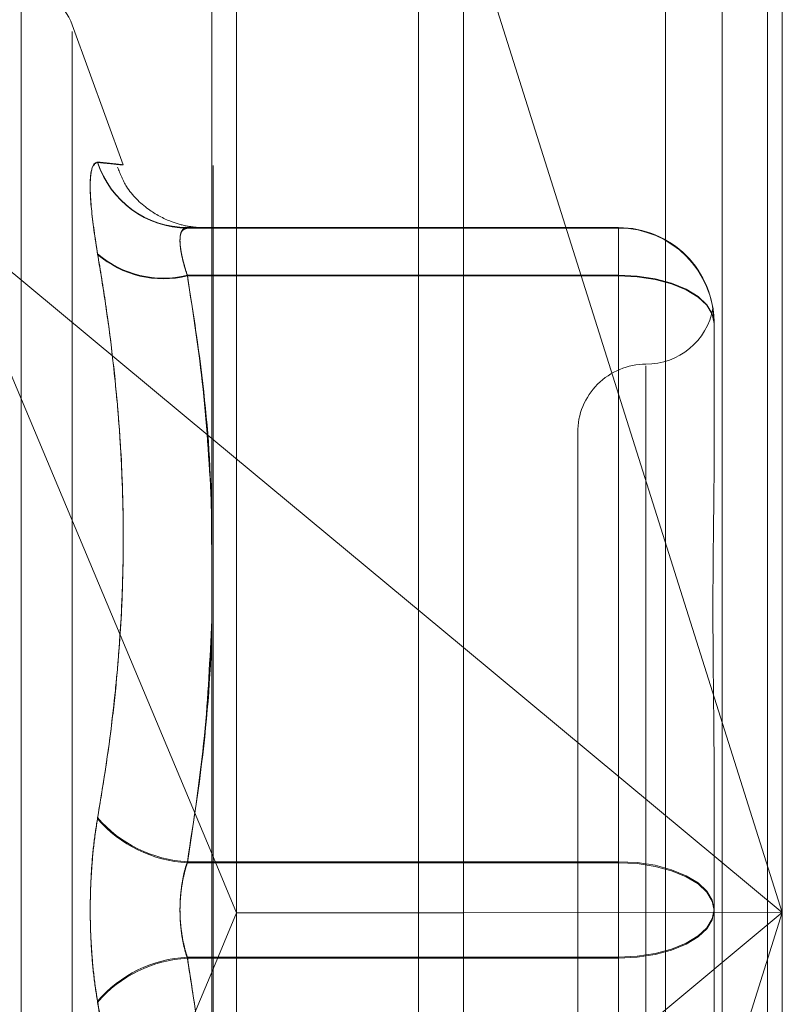
# Model space of a CAD drawing. Units: inches. Extents: x 0 to 23.4, y 0 to 16.5.
# Drawn here: x 12 to 12, y 10.2 to 10.2 of the extents above; entities that cross this region are included whole.
import ezdxf

# ---------------------------------------------------------------- set-up
doc = ezdxf.new("R2010")
doc.units = ezdxf.units.IN
doc.header["$MEASUREMENT"] = 0
doc.linetypes.add('HIDDEN', pattern=[0.07500000000000001, 0.05, -0.025])

msp = doc.modelspace()

# ---------------------------------------------------------------- linework, layer by layer
at = {"color": 7, "linetype": 'Continuous', "lineweight": 15}
for p, q in [((11.9718040932, 10.9325796016), (11.9718040932, 4.9574796016)), ((11.9864207599, 10.9325796016), (11.9864207599, 4.9574796016)), ((11.9596969744, 10.9198059123), (11.9596969744, 4.9702532909)), ((11.9596969744, 10.2177097027), (11.9718040932, 10.2076501342)), ((11.9596969744, 10.1977478296), (11.9608939561, 10.1948939029)), ((11.9596969744, 10.1920422538), (11.9608939561, 10.1948939029)), ((11.9718040932, 10.1948994584), (11.9608939561, 10.1948939029))]:
    msp.add_line(p, q, dxfattribs=at)
at = {"color": 7, "linetype": 'HIDDEN', "lineweight": 0}
for p, q in [((11.9842540932, 4.9574796016), (11.9842540932, 10.9325796016)), ((11.9864207599, 10.9325796016), (11.9864207599, 4.9574796016)), ((11.9696374265, 5.1377379349), (11.9696374265, 10.7523212683)), ((11.9597707697, 10.1308384043), (11.9597707697, 10.2587911292)), ((11.9696374265, 10.2588732677), (11.9696374265, 10.1308627465)), ((11.9815247435, 10.2587809078), (11.9815247435, 10.1308281829)), ((11.9871406752, 10.2588059887), (11.9871406752, 10.1949072678)), ((11.9608939561, 10.1948939029), (11.9608939561, 10.2579196181)), ((11.9871406752, 10.1949072678), (11.9718040932, 10.2434824725)), ((11.9505259573, 10.1508114152), (11.9505259573, 10.239244203)), ((11.9554395752, 10.2308702412), (11.9529923421, 10.2375939589)), ((11.9529923421, 10.1527720255), (11.9529923421, 10.2372871777)), ((11.9468464434, 10.2283869579), (11.9596969744, 10.2177097027)), ((11.9468464434, 10.2283869579), (11.9596969744, 10.1977478296)), ((11.9585242374, 10.227849331), (11.9792666595, 10.227849331)), ((11.9792666595, 10.2278266542), (11.9585242374, 10.2278266542)), ((11.9792666595, 10.227849331), (11.9792666595, 10.2255555124)), ((11.9792666595, 10.227849331), (11.9792666595, 10.2278266542)), ((11.9792666595, 10.2255272981), (11.9792666595, 10.2278266542)), ((11.9792666595, 10.2255555124), (11.9585242374, 10.2255555124)), ((11.9585242374, 10.2255272981), (11.9792666595, 10.2255272981)), ((11.9792666595, 10.1973516345), (11.9792666595, 10.2255555124)), ((11.9792666595, 10.2255272981), (11.9792666595, 10.1973007434)), ((11.9838598353, 10.2232561563), (11.9838598353, 10.2166899822)), ((11.9805789954, 10.2212015581), (11.9805789954, 10.1688549147)), ((11.9772981555, 10.2179954809), (11.9772981555, 10.1720637223)), ((11.9718040932, 10.2076501342), (11.9871406752, 10.1949072678)), ((11.9838598353, 10.2016184526), (11.9838598353, 10.1950522785)), ((11.9585242374, 10.1973516345), (11.9792666595, 10.1973516345)), ((11.9792666595, 10.1973007434), (11.9585242374, 10.1973007434)), ((11.9792666595, 10.1973516345), (11.9792666595, 10.1927584598)), ((11.9792666595, 10.1927075687), (11.9792666595, 10.1973007434)), ((11.9608939561, 10.131715026), (11.9608939561, 10.1948939029)), ((11.9718040932, 10.1463320631), (11.9871406752, 10.1949072678)), ((11.9871406752, 10.1949072678), (11.9718040932, 10.1821644014)), ((11.9871406752, 10.1949072678), (11.9718040932, 10.1948994584)), ((11.9838598353, 10.1950522785), (11.9838598353, 10.1884808249)), ((11.9871406752, 10.1949072678), (11.9871406752, 10.1308532638)), ((11.9792666595, 10.1927584598), (11.9585242374, 10.1927584598)), ((11.9792666595, 10.1645319051), (11.9792666595, 10.1927584598)), ((11.9585242374, 10.1927075687), (11.9792666595, 10.1927075687)), ((11.9792666595, 10.1927075687), (11.9792666595, 10.1645036908)), ((11.9468464434, 10.1614275777), (11.9596969744, 10.1920422538))]:
    msp.add_line(p, q, dxfattribs=at)
at = {"color": 7, "linetype": 'HIDDEN', "lineweight": 0, "flags": 128}
for points in [[(11.9838598353, 10.2232561563), (11.9837715788, 10.2237047384), (11.9835102006, 10.2241360818), (11.9830857456, 10.2245336101), (11.9825145253, 10.2248820466), (11.9818184913, 10.225168001), (11.9810243918, 10.2253804843), (11.9801627436, 10.2255113309), (11.9792666595, 10.2255555124)], [(11.9838598353, 10.2232334794), (11.9837715788, 10.2236809813), (11.9835102006, 10.2241112858), (11.9830857456, 10.2245078568), (11.9825145253, 10.2248554542), (11.9818184913, 10.22514072), (11.9810243918, 10.2253526916), (11.9801627436, 10.225483223), (11.9792666595, 10.2255272981)], [(11.9792666595, 10.1973516345), (11.9801627436, 10.197307453), (11.9810243918, 10.1971766065), (11.9818184913, 10.1969641232), (11.9825145253, 10.1966781687), (11.9830857456, 10.1963297323), (11.9835102006, 10.1959322039), (11.9837715788, 10.1955008606), (11.9838598353, 10.1950522785)], [(11.9838598353, 10.1950069247), (11.9837715788, 10.1954544266), (11.9835102006, 10.1958847311), (11.9830857456, 10.1962813021), (11.9825145253, 10.1966288995), (11.9818184913, 10.1969141653), (11.9810243918, 10.1971261369), (11.9801627436, 10.1972566683), (11.9792666595, 10.1973007434)], [(11.9792666595, 10.1927584598), (11.9801627436, 10.1928025349), (11.9810243918, 10.1929330663), (11.9818184913, 10.1931450379), (11.9825145253, 10.1934303037), (11.9830857456, 10.1937779011), (11.9835102006, 10.1941744721), (11.9837715788, 10.1946047766), (11.9838598353, 10.1950522785)], [(11.9838598353, 10.1950069247), (11.9837715788, 10.1945583426), (11.9835102006, 10.1941269993), (11.9830857456, 10.1937294709), (11.9825145253, 10.1933810345), (11.9818184913, 10.19309508), (11.9810243918, 10.1928825967), (11.9801627436, 10.1927517502), (11.9792666595, 10.1927075687)]]:
    msp.add_lwpolyline(points, dxfattribs=at)
at = {"color": 7, "linetype": 'HIDDEN', "lineweight": 0}
for centre, radius, start, end in [((11.9505259573, 10.2366962683), 0.0026246719160099, 19.9999999999, 90), ((11.9585379456, 10.2323990618), 0.004549751383856, 197.8850920495, 269.8273699978), ((11.9585390475, 10.2323775063), 0.0045508762424248, 197.8838049063, 269.8135396787), ((11.97926666, 10.2232561557), 0.0045931752967121, 6.9393e-06, 90.0000069394), ((11.97926666, 10.2232334789), 0.0045931752967441, 6.9396e-06, 90.0000069389), ((11.9573654944, 10.2302394151), 0.0048251041302677, 229.12767814, 283.8953235596), ((11.9573634509, 10.2302176506), 0.004831855970655, 229.2289315802, 283.9004796522), ((11.9805789954, 10.2245571607), 0.0032808398950124, 270, 349.4497704586), ((11.9805789954, 10.2179954809), 0.0032808398950124, 90, 180.0000000001), ((11.9588324601, 10.2034302685), 0.0060864433027011, 220.5546393766, 267.0972513315), ((11.9588330895, 10.2033869486), 0.0060940366925736, 220.6289101211, 267.0949460135), ((11.9588330895, 10.1866722546), 0.0060940366924795, 92.9050539861, 139.3710898793), ((11.9588324601, 10.1866289347), 0.0060864433025785, 92.9027486682, 139.445360624)]:
    msp.add_arc(centre, radius, start, end, dxfattribs=at)
for points, knots in [([(11.95420806398225, 10.23100179213052), (11.95409064134934, 10.23092889686172), (11.95385570702462, 10.23078305103687), (11.95383069723797, 10.22942695478635), (11.95399594547671, 10.22787141070368), (11.95416707678228, 10.22683826388005), (11.95420806398226, 10.22659081765553)], [0, 0, 0, 0, 0.3031799493558706, 0.6065898448024546, 0.9057753889698757, 0.9999999999999999, 0.9999999999999999, 0.9999999999999999, 0.9999999999999999]), ([(11.95420806398226, 10.22655836575534), (11.95409064134935, 10.22733260496729), (11.95385570702463, 10.22888167061102), (11.95383069723797, 10.23040039152259), (11.95399594547671, 10.23095528393929), (11.95416707678229, 10.2309752148993), (11.95420806398226, 10.23097998851007)], [0, 0, 0, 0, 0.3031799493574108, 0.6065898448037624, 0.9057753889713789, 1, 1, 1, 1]), ([(11.95420806398225, 10.23100179213052), (11.95442024179775, 10.23097956302833), (11.95484493539892, 10.23093506941605), (11.95528006224606, 10.23088332734579), (11.95549367778182, 10.23085510727163), (11.9553846914762, 10.23086376051741), (11.95497201666474, 10.23090708798789), (11.95446294769743, 10.23095566611896), (11.95420806398226, 10.23097998851007)], [0, 0, 0, 0, 0.1460701271533252, 0.2923729239911295, 0.4678607677313393, 0.6439417425225624, 0.8217266081557251, 0.9999999999999999, 0.9999999999999999, 0.9999999999999999, 0.9999999999999999]), ([(11.95898075234738, 10.22785691495756), (11.95892580913714, 10.22786191001483), (11.95881997422426, 10.22787153179427), (11.95838991125682, 10.22793616136895), (11.95760152688716, 10.22815211205984), (11.95655662484332, 10.22873380497525), (11.95560887272628, 10.22963679765126), (11.95529796021401, 10.23043297797557), (11.95517248193292, 10.23075430096706)], [0, 0, 0, 0, 0.0718399227794192, 0.1383823758234897, 0.2922845686931675, 0.5250398871957219, 0.8083152778061438, 1, 1, 1, 1]), ([(11.95852423743731, 10.22552729810805), (11.95846197901659, 10.22572416264319), (11.95828365286465, 10.22628803969943), (11.95814233384227, 10.22707685127454), (11.95818904166827, 10.22771122889947), (11.95841257683065, 10.22778820363516), (11.95852423743731, 10.22782665416613)], [0, 0, 0, 0, 0.1488797913305545, 0.4264348497882861, 0.7134919090696284, 1, 1, 1, 1]), ([(11.95852423743731, 10.22784933103819), (11.95849190037969, 10.22784689574175), (11.95842700049585, 10.2278420081463), (11.95834889353595, 10.22780167708715), (11.95828495563369, 10.22773900861482), (11.95823541259408, 10.22765347155185), (11.95819886714259, 10.22754291842192), (11.95817631253171, 10.22740716901983), (11.95816826076946, 10.22724728656025), (11.95817499338275, 10.22706313311318), (11.95819702276251, 10.22685468980085), (11.95823419289782, 10.22662638383554), (11.95828545422236, 10.22638204830442), (11.95835044656802, 10.22612291263441), (11.95842878219016, 10.22584766207659), (11.95849234727495, 10.22565311518342), (11.95852423743731, 10.22555551235586)], [0, 0, 0, 0, 0.073955698966667, 0.1484277366529321, 0.2166699674630339, 0.2853546056245583, 0.3554675182657747, 0.4260885120442063, 0.4965450403652438, 0.5675291358526605, 0.6401755400278317, 0.7133918400607976, 0.7838036490665921, 0.8547072621169832, 0.9271076406791815, 1, 1, 1, 1]), ([(11.95840032518039, 10.22784941260419), (11.95864096699471, 10.22784976361388), (11.95900466220598, 10.22785029411414), (11.95931535421704, 10.22783728425355), (11.95920543328708, 10.22784370740951), (11.95919854265867, 10.22784411005877)], [0, 0, 0, 0, 0.6470170848302856, 0.9778725115918565, 1, 1, 1, 1]), ([(11.95969315333697, 10.22783812054657), (11.95970772351068, 10.22783882171319), (11.95975514038463, 10.22784110357545), (11.95935649910844, 10.22784485055951), (11.95879479908096, 10.22784787447024), (11.95852423743731, 10.22784933103819)], [0, 0, 0, 0, 0.1869359266480354, 0.6083604391811203, 1, 1, 1, 1]), ([(11.95852423743731, 10.22782665416613), (11.9587044550317, 10.22782758344019), (11.9592406220509, 10.227830348132), (11.95972664891665, 10.22783417627791), (11.95970203410975, 10.22783707479205), (11.95969315333697, 10.22783812054657)], [0, 0, 0, 0, 0.2445034676444105, 0.7274245107565389, 1, 1, 1, 1]), ([(11.95420806398226, 10.19947302797444), (11.95431782131023, 10.20012370866595), (11.9546472038391, 10.20207640609051), (11.95498505830374, 10.20469648511622), (11.95531423395354, 10.2082564287095), (11.95549261129019, 10.21211045377243), (11.95538693816288, 10.21692529394883), (11.95502966507716, 10.22094908065899), (11.95460694817047, 10.22417139001845), (11.95434119650249, 10.22578330382476), (11.95420806398226, 10.22659081765553)], [0, 0, 0, 0, 0.0730528710655754, 0.2192321903022845, 0.2923747477304693, 0.4685707091098731, 0.6451184631440292, 0.8220105603479717, 0.9108333623759227, 1, 1, 1, 1]), ([(11.95420806398226, 10.22655836575534), (11.95431781593812, 10.22589638914487), (11.95464719314871, 10.22390972742455), (11.95498505572721, 10.22125145106829), (11.95524070416884, 10.21845601189804), (11.95543129796257, 10.21538807685656), (11.95548178507045, 10.2113824953), (11.9552556220207, 10.20738758784792), (11.95484728788233, 10.20339476568305), (11.9544638166944, 10.20100956255356), (11.95420806398228, 10.19941877245379)], [0, 0, 0, 0, 0.0730489513332121, 0.2192276177563444, 0.2923734507149974, 0.3802319775591793, 0.5562678473427937, 0.7327981256642908, 0.8217920767088861, 1, 1, 1, 1]), ([(11.95852423743731, 10.22555551235586), (11.95869195415373, 10.22448614005548), (11.95919297310135, 10.22129161182972), (11.95967798224192, 10.21676220906666), (11.95969174023281, 10.21329932673764), (11.95969697444491, 10.21198187706414)], [0, 0, 0, 0, 0.2376632947823024, 0.7099698609529432, 1, 1, 1, 1]), ([(11.95969697444491, 10.21436323364686), (11.9595901102864, 10.21627190761), (11.9593809486307, 10.22000769154251), (11.95880562075864, 10.22371440568897), (11.95852423743731, 10.22552729810805)], [0, 0, 0, 0, 0.5109165834068315, 1, 1, 1, 1]), ([(11.98385983533739, 10.22325087687162), (11.98385983160477, 10.22325500703798), (11.98385974858514, 10.22334686883036), (11.98385415977986, 10.22350880355339), (11.98383883227329, 10.22369756241698), (11.98382236273803, 10.2238366573862), (11.98380832476927, 10.22393337189217), (11.98380264945179, 10.22396727463121), (11.98380706767875, 10.22393845293273), (11.98381830813433, 10.22386145542476), (11.98383419503562, 10.2237339145432), (11.98385186077072, 10.22354014468745), (11.98385972637436, 10.2233597071668), (11.98385983158466, 10.22324292435859), (11.9838598353374, 10.22323875885188)], [0, 0, 0, 0, 0.0044167420360828, 0.0982357135527969, 0.1921423741892978, 0.2863092442105772, 0.3805649735118237, 0.4999999541265662, 0.5938191100079928, 0.6877289020558832, 0.7819071526304331, 0.8761736387939041, 0.9955832579634041, 1, 1, 1, 1]), ([(11.98385983533739, 10.20161845259155), (11.98385983160477, 10.20164252491476), (11.98385974858514, 10.20217793355487), (11.98385415977986, 10.20321883037687), (11.98383883227329, 10.20472694531869), (11.98382236273803, 10.20621677140262), (11.98380832476927, 10.20781714102369), (11.98380264945179, 10.2093865782974), (11.98380706767875, 10.21092278323442), (11.98381830813432, 10.21230600493571), (11.98383419503561, 10.21366346015829), (11.9838518607707, 10.21511169180897), (11.98385972637434, 10.21611160652574), (11.98385983158465, 10.21667006269658), (11.98385983533737, 10.21668998217755)], [0, 0, 0, 0, 0.0044167420359393, 0.0982357135522596, 0.1921423741893445, 0.2863092442114313, 0.3805649735118791, 0.4999999541271214, 0.5938191100080787, 0.6877289020562641, 0.7819071526312061, 0.8761736387942843, 0.9955832579644049, 1, 1, 1, 1]), ([(11.95852423743733, 10.19730074340953), (11.95870472539336, 10.19845743209779), (11.95924169676794, 10.20189870723087), (11.95973936705151, 10.20686763810353), (11.95970897871538, 10.21067978166434), (11.95969697444491, 10.2121856884759)], [0, 0, 0, 0, 0.2344776316782916, 0.6975965541524128, 1, 1, 1, 1]), ([(11.95969697444491, 10.20897000435184), (11.95961185061937, 10.20711883864218), (11.95943303953014, 10.203230280359), (11.95883669136741, 10.19937276323013), (11.95852423743732, 10.1973516345294)], [0, 0, 0, 0, 0.4760545103995437, 1, 1, 1, 1]), ([(11.95420806398226, 10.19947302797444), (11.95414459413038, 10.19906765432125), (11.9540158512296, 10.1982453902312), (11.95390089183047, 10.19689420521312), (11.95384627376014, 10.19548538677821), (11.95385935947986, 10.1940796206536), (11.95393866530292, 10.19269866403294), (11.95405965830452, 10.191551835664), (11.9541670173347, 10.19089251083418), (11.95420806398227, 10.19064043074472)], [0, 0, 0, 0, 0.1495103293172447, 0.3032682906817382, 0.4528101939430247, 0.6068134906939057, 0.7543444163142219, 0.9060783414914682, 1, 1, 1, 1]), ([(11.95420806398228, 10.19058617522407), (11.95414459413039, 10.19099154887726), (11.95401585122962, 10.19181381296731), (11.95390089183048, 10.19316499798539), (11.95384627376014, 10.19457381642031), (11.95385935947986, 10.19597958254491), (11.95393866530292, 10.19736053916558), (11.95405965830452, 10.19850736753451), (11.9541670173347, 10.19916669236433), (11.95420806398228, 10.19941877245379)], [0, 0, 0, 0, 0.1495103293189641, 0.3032682906835935, 0.4528101939430207, 0.6068134906953426, 0.7543444163139107, 0.9060783414928912, 1, 1, 1, 1]), ([(11.95852423743732, 10.1973516345294), (11.9584919003797, 10.19725010285563), (11.95842700049584, 10.19704633064135), (11.95834889353598, 10.19673022290242), (11.95828495563368, 10.19641131956667), (11.95823541259408, 10.19608957595671), (11.95819886714257, 10.19575690496654), (11.95817631253174, 10.19541625137513), (11.95816826076945, 10.19507150567863), (11.95817499338276, 10.19472332052845), (11.9581970227625, 10.19437316383652), (11.95823419289785, 10.19402921546389), (11.95828545422235, 10.19369564156033), (11.95835044656803, 10.193373332673), (11.95842878219015, 10.19305815853539), (11.95849234727496, 10.19285858463248), (11.95852423743733, 10.19275845978898)], [0, 0, 0, 0, 0.0739556989648455, 0.1484277366506996, 0.2166699674622799, 0.2853546056223166, 0.3554675182660779, 0.4260885120432094, 0.4965450403647284, 0.5675291358529202, 0.6401755400285184, 0.713391840061167, 0.7838036490669447, 0.8547072621172389, 0.9271076406786077, 1, 1, 1, 1]), ([(11.95852423743733, 10.19270756866912), (11.95849190037971, 10.19280910034289), (11.95842700049586, 10.19301287255716), (11.95834889353599, 10.19332898029609), (11.95828495563369, 10.19364788363184), (11.9582354125941, 10.1939696272418), (11.95819886714258, 10.19430229823196), (11.95817631253175, 10.19464295182338), (11.95816826076945, 10.19498769751988), (11.95817499338277, 10.19533588267006), (11.9581970227625, 10.19568603936199), (11.95823419289786, 10.19602998773462), (11.95828545422236, 10.19636356163818), (11.95835044656804, 10.19668587052552), (11.95842878219016, 10.19700104466312), (11.95849234727496, 10.19720061856603), (11.95852423743733, 10.19730074340953)], [0, 0, 0, 0, 0.0739556989656702, 0.1484277366493901, 0.2166699674606351, 0.2853546056204647, 0.3554675182642827, 0.4260885120421757, 0.4965450403625329, 0.567529135851837, 0.6401755400269079, 0.7133918400606623, 0.7838036490665606, 0.8547072621159456, 0.9271076406787268, 1, 1, 1, 1]), ([(11.95852423743733, 10.19275845978898), (11.9588462259721, 10.19067112566795), (11.95944982341209, 10.18675822382274), (11.95961834878644, 10.18281363773834), (11.95969697444491, 10.18097328770509)], [0, 0, 0, 0, 0.5334491391794244, 1, 1, 1, 1]), ([(11.95969697444491, 10.18000391964967), (11.95966446706675, 10.18149833651439), (11.95959147478142, 10.18485391018271), (11.95909883652483, 10.18908880538555), (11.95866517981601, 10.19181992871954), (11.95852423743733, 10.19270756866912)], [0, 0, 0, 0, 0.3514849687600336, 0.7892267103166455, 1, 1, 1, 1]), ([(11.95420806398229, 10.16350083744319), (11.95442036777731, 10.16482585637196), (11.95484514601868, 10.16747695928918), (11.9551983639738, 10.17094036178841), (11.95543240933285, 10.17467956901955), (11.95548061327689, 10.17869341163837), (11.95525644355697, 10.18269157639567), (11.95492328621635, 10.1858771969865), (11.95460616699044, 10.18826377069276), (11.9543408649647, 10.18984761385233), (11.95420806398227, 10.19064043074472)], [0, 0, 0, 0, 0.1461235173450794, 0.2923644898166694, 0.3804827244998901, 0.5569318178580532, 0.7337023334908402, 0.8223617059367175, 0.911080437846388, 1, 1, 1, 1]), ([(11.95420806398228, 10.19058617522407), (11.9544203483863, 10.18928352750846), (11.95484512969614, 10.18667692809543), (11.95519807076188, 10.18325827585038), (11.95543192392389, 10.17955481146669), (11.95548084241635, 10.17555579833952), (11.95525786021891, 10.17153799093691), (11.95492498020068, 10.16831437997217), (11.95460744543578, 10.16589044292965), (11.95434121654522, 10.16427589211544), (11.95420806398228, 10.16346838554299)], [0, 0, 0, 0, 0.1461090983681595, 0.2923644554724384, 0.3801781601663548, 0.5562281739414512, 0.7330608670623026, 0.8217193920713192, 0.9108341704849875, 1, 1, 1, 1])]:
    msp.add_open_spline(points, degree=3, knots=knots, dxfattribs=at)

doc.saveas('drawing.dxf')
